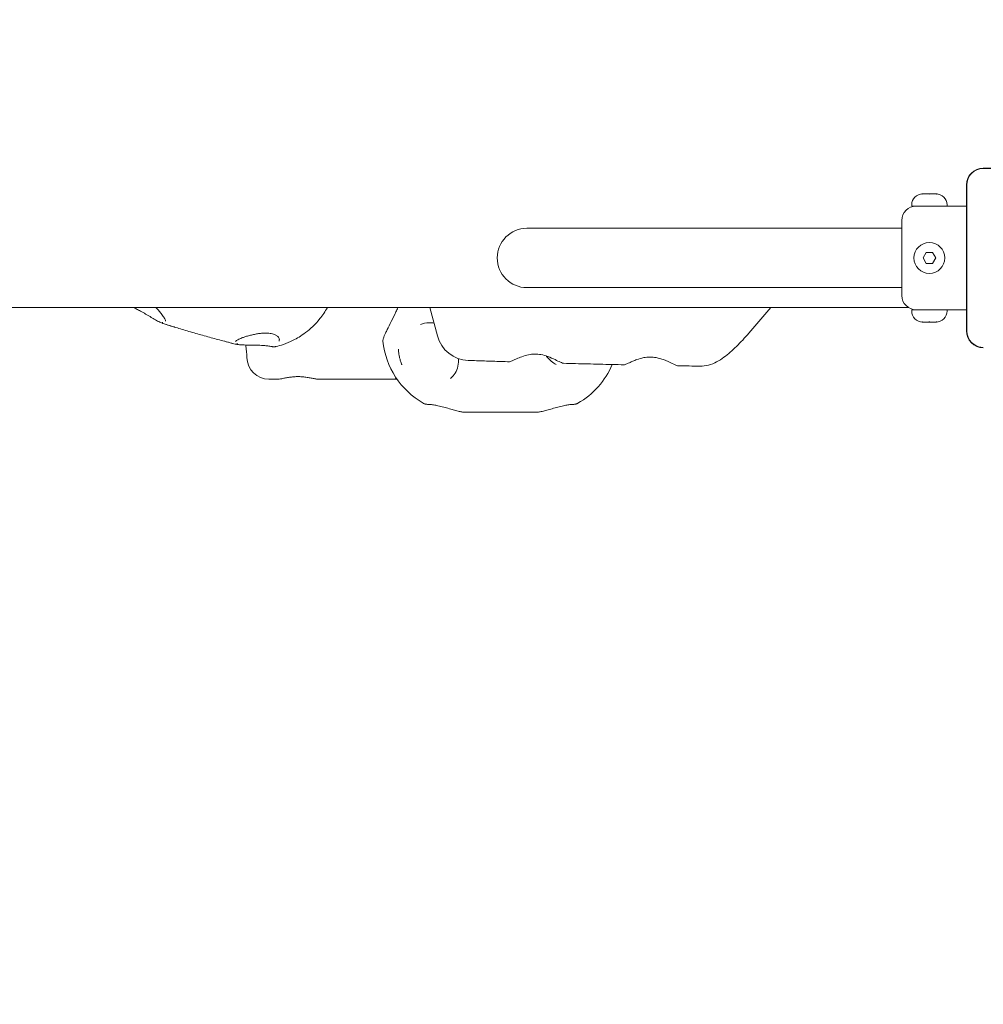
# Model space of a CAD drawing. Units: millimetres. Extents: x 1292 to 15373, y 2634 to 11629.
# Drawn here: x 9879 to 10316, y 6718 to 7165 of the extents above; entities that cross this region are included whole.
import ezdxf

# ---------------------------------------------------------------- set-up
doc = ezdxf.new("R2010")
doc.units = ezdxf.units.MM
doc.header["$LTSCALE"] = 50
doc.layers.add('Dimension (ISO)', color=7, linetype='Continuous', lineweight=18)
doc.layers.add('Visible (ISO)', color=7, linetype='Continuous', lineweight=18)
doc.layers.add('Fall Zone', color=5, linetype='Continuous', lineweight=20, true_color=0x0000ff)
doc.styles.add('Note Text (ISO)', font='tahoma.ttf')
doc.dimstyles.new('Aplay Dimension Styles M', dxfattribs={"dimscale": 50, "dimtxt": 2.5, "dimasz": 2.5, "dimexe": 3.175, "dimexo": 2, "dimgap": 0.762, "dimtad": 1, "dimdec": 1, "dimlfac": 0.001, "dimrnd": 1e-08, "dimzin": 0, "dimdsep": 46, "dimtxsty": 'Note Text (ISO)', "dimcen": 0.09, "dimdle": 10, "dimclrd": 256, "dimclre": 256, "dimclrt": 7, "dimadec": 0, "dimazin": 0, "dimtfac": 1.40208, "dimtofl": 0, "dimtmove": 0, "dimatfit": 3, "dimfxl": 1, "dimtolj": 1, "dimtzin": 0, "dimlwd": -1, "dimlwe": -1, "dimarcsym": 0})

# ---------------------------------------------------------------- blocks, each defined once
blk = doc.blocks.new('*D51')
at = {"layer": 'Defpoints', "color": 0, "transparency": 16777216}
for p in [(1948.64, 8056.6), (15373.02, 7261.05), (15373.02, 2838.42)]:
    blk.add_point(p, dxfattribs=at)
at = {"layer": 'Dimension (ISO)', "transparency": 16777216}
for p, q in [((1948.64, 7956.6), (1948.64, 2679.67)), ((15373.02, 7161.05), (15373.02, 2679.67)), ((2073.64, 2838.42), (15248.02, 2838.42))]:
    blk.add_line(p, q, dxfattribs=at)
for points in [[(2073.64, 2859.25), (2073.64, 2817.59), (1948.64, 2838.42)], [(15248.02, 2859.25), (15248.02, 2817.59), (15373.02, 2838.42)]]:
    blk.add_solid(points, dxfattribs=at)
at = {"layer": 'Dimension (ISO)', "color": 7, "transparency": 16777216, "insert": (8660.83, 3006.73), "char_height": 125, "attachment_point": 2, "style": 'Note Text (ISO)'}
blk.add_mtext('\\A1;13.4 m', dxfattribs=at)

msp = doc.modelspace()

# ---------------------------------------------------------------- linework, layer by layer
at = {"layer": 'Fall Zone'}
for centre, radius, start, end in [((9373.64, 7094.1), 2160, 0, 90), ((9373.64, 8031.6), 1670, 270, 0), ((9373.64, 7031.6), 1670, 270, 0)]:
    msp.add_arc(centre, radius, start, end, dxfattribs=at)
at = {"layer": 'Visible (ISO)'}
for p, q in [((10381.7, 7097.3), (10315.57, 7097.3)), ((10381.7, 7097.18), (10315.57, 7097.18)), ((10288.14, 7085.67), (10288.29, 7085.67)), ((10288.44, 7085.67), (10288.29, 7085.67)), ((10288.44, 7085.67), (10288.44, 7085.66)), ((10288.9, 7085.67), (10290.52, 7085.67)), ((10290.52, 7085.67), (10291.75, 7085.67)), ((10291.75, 7085.67), (10293.37, 7085.67)), ((10293.99, 7085.67), (10293.84, 7085.67)), ((10293.84, 7085.67), (10293.84, 7085.66)), ((10293.99, 7085.67), (10294.14, 7085.67)), ((10307.93, 7089.66), (10307.93, 7023.54)), ((10308.05, 7089.66), (10308.05, 7087.68)), ((10308.05, 7089.66), (10308.05, 7023.54)), ((10308.05, 7087.68), (10308.05, 7025.52)), ((10283.14, 7080.1), (10283.14, 7080.67)), ((10283.14, 7080.1), (10299.14, 7080.1)), ((10299.14, 7080.1), (10299.14, 7080.67)), ((10307.93, 7080.1), (10299.14, 7080.1)), ((10278.64, 7039.6), (10278.64, 7073.6)), ((10263.64, 7070.05), (10108.64, 7070.05)), ((10278.64, 7070.05), (10263.64, 7070.05)), ((10288.25, 7056.6), (10289.69, 7059.1)), ((10289.69, 7059.1), (10292.58, 7059.1)), ((10292.58, 7059.1), (10294.02, 7056.6)), ((10289.69, 7054.1), (10288.25, 7056.6)), ((10294.02, 7056.6), (10292.58, 7054.1)), ((10292.58, 7054.1), (10289.69, 7054.1)), ((10108.64, 7043.15), (10263.64, 7043.15)), ((10278.64, 7043.15), (10263.64, 7043.15)), ((10281.67, 7034.1), (9415.6, 7034.1)), ((10064.65, 7034.1), (10068.06, 7021.27)), ((10219.24, 7034.1), (10209.31, 7022.54)), ((10299.14, 7033.1), (10283.14, 7033.1)), ((10283.14, 7033.1), (10283.14, 7032.53)), ((10307.93, 7033.1), (10299.14, 7033.1)), ((10299.14, 7033.1), (10299.14, 7032.53)), ((10288.29, 7027.53), (10288.14, 7027.53)), ((10288.29, 7027.53), (10288.44, 7027.53)), ((10288.44, 7027.53), (10288.44, 7027.54)), ((10290.52, 7027.53), (10288.9, 7027.53)), ((10291.75, 7027.53), (10290.52, 7027.53)), ((10293.37, 7027.53), (10291.75, 7027.53)), ((10293.84, 7027.53), (10293.84, 7027.54)), ((10293.84, 7027.53), (10293.99, 7027.53)), ((10294.14, 7027.53), (10293.99, 7027.53)), ((10308.05, 7025.52), (10308.05, 7023.54)), ((9995.18, 7001.6), (9991.66, 7001.6)), ((10047.17, 7001.6), (10014.57, 7001.6)), ((10108.57, 6986.6), (10084.85, 6986.6))]:
    msp.add_line(p, q, dxfattribs=at)
msp.add_circle((10291.14, 7056.6), 7, dxfattribs=at)
for centre, radius, start, end in [((10315.57, 7089.66), 7.64, 90, 180), ((10315.57, 7089.66), 7.52, 90, 180), ((10288.14, 7080.67), 5, 90, 180), ((10294.14, 7080.67), 5, 0, 90), ((10285.14, 7073.6), 6.5, 90, 180), ((10108.64, 7056.6), 13.45, 90, 270), ((10285.14, 7039.6), 6.5, 180, 270), ((10288.14, 7032.53), 5, 180, 270), ((10294.14, 7032.53), 5, 270, 0), ((10315.57, 7023.54), 7.64, 180, 270), ((10315.57, 7023.54), 7.52, 180, 270), ((10079.76, 7022.49), 36.55, 185.6316, 240.2479), ((10082.56, 7025.13), 15, 194.9063, 268.0136), ((9991.66, 7011.6), 10, 181.102, 270), ((10113.66, 7022.49), 36.55, 299.6079, 337.1376), ((10187.32, 7022.52), 15, 269.0762, 299.3242)]:
    msp.add_arc(centre, radius, start, end, dxfattribs=at)
for centre, major_axis, ratio, start_param, end_param in [((9985.78, 7026.21), (10.23, -7.98), 0.367193, 0.148604, 0.17179), ((10304.08, 13537.73), (-6396.55, -1434.69), 0.996088, 1.33164, 1.333141)]:
    msp.add_ellipse(centre, major_axis=major_axis, ratio=ratio, start_param=start_param, end_param=end_param, dxfattribs=at)
for points, knots in [([(10315.57, 7097.18), (10315.21, 7097.18), (10314.84, 7097.16), (10313.47, 7096.95), (10312.48, 7096.59), (10310.9, 7095.61), (10310.27, 7095.06), (10309.12, 7093.65), (10308.66, 7092.77), (10308.16, 7091.13), (10308.05, 7090.39), (10308.05, 7089.66)], [1.7534223, 1.7534223, 1.7534223, 1.7534223, 1.8044011, 1.8044011, 1.9485787, 1.9485787, 2.0648359, 2.0648359, 2.2018379, 2.2018379, 2.304873, 2.304873, 2.304873, 2.304873]), ([(10288.9, 7085.67), (10288.73, 7085.67), (10288.56, 7085.67), (10288.23, 7085.65), (10288.06, 7085.63), (10287.82, 7085.6), (10287.75, 7085.58), (10287.67, 7085.57)], [0.297415, 0.297415, 0.297415, 0.297415, 0.340432, 0.340432, 0.3822607, 0.3822607, 0.4016851, 0.4016851, 0.4016851, 0.4016851]), ([(10287.67, 7085.57), (10287.8, 7085.61), (10287.91, 7085.63), (10288.12, 7085.66), (10288.22, 7085.67), (10288.29, 7085.67)], [0, 0, 0, 0, 0.057754, 0.057754, 0.1247507, 0.1247507, 0.1247507, 0.1247507]), ([(10291.14, 7085.57), (10291.08, 7085.6), (10291, 7085.63), (10290.8, 7085.66), (10290.67, 7085.67), (10290.52, 7085.67)], [0, 0, 0, 0, 0.0573742, 0.0573742, 0.1248195, 0.1248195, 0.1248195, 0.1248195]), ([(10291.75, 7085.67), (10291.69, 7085.67), (10291.64, 7085.67), (10291.48, 7085.66), (10291.39, 7085.65), (10291.24, 7085.62), (10291.18, 7085.6), (10291.14, 7085.57)], [0.3229177, 0.3229177, 0.3229177, 0.3229177, 0.3481107, 0.3481107, 0.3997938, 0.3997938, 0.443778, 0.443778, 0.443778, 0.443778]), ([(10294.6, 7085.57), (10294.5, 7085.59), (10294.39, 7085.61), (10294.05, 7085.65), (10293.81, 7085.66), (10293.5, 7085.67), (10293.44, 7085.67), (10293.37, 7085.67)], [0.0214085, 0.0214085, 0.0214085, 0.0214085, 0.0534182, 0.0534182, 0.1262074, 0.1262074, 0.1459244, 0.1459244, 0.1459244, 0.1459244]), ([(10293.99, 7085.67), (10294.03, 7085.67), (10294.07, 7085.67), (10294.19, 7085.66), (10294.26, 7085.65), (10294.42, 7085.62), (10294.51, 7085.6), (10294.6, 7085.57)], [0.29087265, 0.29087265, 0.29087265, 0.29087265, 0.32047351, 0.32047351, 0.35707667, 0.35707667, 0.39061204, 0.39061204, 0.39061204, 0.39061204]), ([(9933.47, 7032.49), (9933.16, 7032.66), (9932.86, 7032.82), (9932.27, 7033.14), (9931.98, 7033.28), (9931.41, 7033.57), (9931.13, 7033.7), (9930.65, 7033.92), (9930.44, 7034.01), (9930.24, 7034.1)], [0, 0, 0, 0, 0.1082614, 0.1082614, 0.2165227, 0.2165227, 0.3247841, 0.3247841, 0.4099298, 0.4099298, 0.4099298, 0.4099298]), ([(9943.69, 7026.85), (9943.47, 7026.93), (9943.23, 7027.03), (9942.71, 7027.26), (9942.44, 7027.39), (9941.86, 7027.68), (9941.55, 7027.84), (9940.91, 7028.18), (9940.58, 7028.37), (9939.89, 7028.75), (9939.54, 7028.96), (9938.82, 7029.38), (9938.45, 7029.59), (9937.7, 7030.04), (9937.32, 7030.26), (9936.55, 7030.72), (9936.17, 7030.95), (9935.39, 7031.4), (9935, 7031.63), (9934.23, 7032.07), (9933.85, 7032.28), (9933.47, 7032.49)], [5.012236, 5.012236, 5.012236, 5.012236, 5.147271, 5.147271, 5.282306, 5.282306, 5.417342, 5.417342, 5.552377, 5.552377, 5.687412, 5.687412, 5.822447, 5.822447, 5.957483, 5.957483, 6.092518, 6.092518, 6.227553, 6.227553, 6.362589, 6.362589, 6.362589, 6.362589]), ([(9940.42, 7034.1), (9940.61, 7033.91), (9940.8, 7033.72), (9941.39, 7033.09), (9941.79, 7032.65), (9942.4, 7031.93), (9942.64, 7031.64), (9943.09, 7031.08), (9943.3, 7030.8), (9943.49, 7030.54)], [1.9802554, 1.9802554, 1.9802554, 1.9802554, 2.0668401, 2.0668401, 2.2657597, 2.2657597, 2.403623, 2.403623, 2.5414863, 2.5414863, 2.5414863, 2.5414863]), ([(10018.18, 7034.1), (10017.15, 7032.25), (10016, 7030.58), (10012.65, 7026.39), (10010.38, 7024.34), (10006.24, 7021.21), (10004.36, 7020.11), (10001.03, 7018.45), (9999.58, 7017.87), (9997.05, 7016.99), (9995.96, 7016.68), (9994.96, 7016.44), (9994.93, 7016.43), (9994.89, 7016.42)], [6.27059862, 6.27059862, 6.27059862, 6.27059862, 6.27918874, 6.27918874, 6.29487541, 6.29487541, 6.31056209, 6.31056209, 6.32624877, 6.32624877, 6.34193544, 6.34193544, 6.34250673, 6.34250673, 6.34250673, 6.34250673]), ([(10050.2, 7034.1), (10049.89, 7033.44), (10049.58, 7032.78), (10048.55, 7030.65), (10047.84, 7029.21), (10046.49, 7026.5), (10045.86, 7025.23), (10045.04, 7023.56), (10044.79, 7023.04), (10044.12, 7021.61), (10043.79, 7020.87), (10043.52, 7020.05), (10043.48, 7019.88), (10043.4, 7019.5), (10043.35, 7019.29), (10043.39, 7018.9)], [0.496516, 0.496516, 0.496516, 0.496516, 0.717926, 0.717926, 1.218137, 1.218137, 1.718348, 1.718348, 1.968454, 1.968454, 2.467347, 2.467347, 2.593059, 2.593059, 2.718771, 2.718771, 2.718771, 2.718771]), ([(9943.49, 7030.54), (9943.68, 7030.26), (9943.87, 7029.99), (9944.19, 7029.49), (9944.33, 7029.26), (9944.56, 7028.83), (9944.65, 7028.63), (9944.79, 7028.3), (9944.83, 7028.15), (9944.86, 7027.95), (9944.85, 7027.89), (9944.85, 7027.87)], [6.6340659, 6.6340659, 6.6340659, 6.6340659, 6.7779094, 6.7779094, 6.921753, 6.921753, 7.0655966, 7.0655966, 7.2094401, 7.2094401, 7.3532837, 7.3532837, 7.3532837, 7.3532837]), ([(10288.29, 7027.53), (10288.25, 7027.53), (10288.2, 7027.53), (10288.09, 7027.54), (10288.01, 7027.55), (10287.85, 7027.58), (10287.76, 7027.6), (10287.67, 7027.63)], [0.29087265, 0.29087265, 0.29087265, 0.29087265, 0.32047351, 0.32047351, 0.35707667, 0.35707667, 0.39061204, 0.39061204, 0.39061204, 0.39061204]), ([(10287.67, 7027.63), (10287.77, 7027.61), (10287.88, 7027.59), (10288.22, 7027.55), (10288.46, 7027.54), (10288.77, 7027.53), (10288.84, 7027.53), (10288.9, 7027.53)], [0.0214085, 0.0214085, 0.0214085, 0.0214085, 0.0534182, 0.0534182, 0.1262074, 0.1262074, 0.1459244, 0.1459244, 0.1459244, 0.1459244]), ([(10290.52, 7027.53), (10290.58, 7027.53), (10290.64, 7027.53), (10290.79, 7027.54), (10290.89, 7027.55), (10291.03, 7027.58), (10291.09, 7027.6), (10291.14, 7027.63)], [0.3229177, 0.3229177, 0.3229177, 0.3229177, 0.3481107, 0.3481107, 0.3997938, 0.3997938, 0.443778, 0.443778, 0.443778, 0.443778]), ([(10291.14, 7027.63), (10291.2, 7027.59), (10291.27, 7027.57), (10291.47, 7027.53), (10291.6, 7027.53), (10291.75, 7027.53)], [0, 0, 0, 0, 0.0573742, 0.0573742, 0.1248195, 0.1248195, 0.1248195, 0.1248195]), ([(10293.37, 7027.53), (10293.54, 7027.53), (10293.71, 7027.53), (10294.05, 7027.55), (10294.21, 7027.57), (10294.45, 7027.6), (10294.53, 7027.62), (10294.6, 7027.63)], [0.297415, 0.297415, 0.297415, 0.297415, 0.340432, 0.340432, 0.3822607, 0.3822607, 0.4016851, 0.4016851, 0.4016851, 0.4016851]), ([(10294.6, 7027.63), (10294.47, 7027.59), (10294.36, 7027.57), (10294.15, 7027.53), (10294.06, 7027.53), (10293.99, 7027.53)], [0, 0, 0, 0, 0.057754, 0.057754, 0.1247507, 0.1247507, 0.1247507, 0.1247507]), ([(9943.68, 7026.85), (9943.62, 7026.87), (9943.58, 7026.91), (9943.5, 7026.99), (9943.46, 7027.04), (9943.42, 7027.15), (9943.41, 7027.21), (9943.41, 7027.33), (9943.41, 7027.39), (9943.43, 7027.45), (9943.43, 7027.45), (9943.43, 7027.45)], [0, 0, 0, 0, 0.0194997, 0.0194997, 0.03902043, 0.03902043, 0.05705309, 0.05705309, 0.07509571, 0.07509571, 0.07541411, 0.07541411, 0.07541411, 0.07541411]), ([(9943.71, 7026.84), (9943.7, 7026.84), (9943.69, 7026.85), (9943.68, 7026.85), (9943.68, 7026.85), (9943.68, 7026.85)], [0, 0, 0, 0, 0.002799233, 0.002799233, 0.003445179, 0.003445179, 0.003445179, 0.003445179]), ([(9943.71, 7026.84), (9944.34, 7026.63), (9944.96, 7026.44), (9946.64, 7025.92), (9947.71, 7025.61), (9948.78, 7025.3), (9948.8, 7025.3), (9948.82, 7025.29)], [1.6241743, 1.6241743, 1.6241743, 1.6241743, 1.8419537, 1.8419537, 2.2117757, 2.2117757, 2.2174081, 2.2174081, 2.2174081, 2.2174081]), ([(9945.18, 7026.37), (9947.01, 7025.8), (9948.93, 7025.22), (9952.88, 7024.03), (9954.91, 7023.44), (9959.02, 7022.25), (9961.1, 7021.66), (9965.24, 7020.5), (9967.3, 7019.94), (9971.34, 7018.86), (9973.31, 7018.34), (9975.21, 7017.85)], [4.2213627, 4.2213627, 4.2213627, 4.2213627, 4.4172965, 4.4172965, 4.6132303, 4.6132303, 4.8091641, 4.8091641, 5.0050979, 5.0050979, 5.2010318, 5.2010318, 5.2010318, 5.2010318]), ([(10060.45, 7026.42), (10061.63, 7026.94), (10062.89, 7027.22), (10064.95, 7027.27), (10065.74, 7027.19), (10066.53, 7027.01)], [7.6918601, 7.6918601, 7.6918601, 7.6918601, 8.1230132, 8.1230132, 8.3920508, 8.3920508, 8.3920508, 8.3920508]), ([(10308.05, 7023.54), (10308.05, 7023.17), (10308.08, 7022.81), (10308.28, 7021.43), (10308.64, 7020.44), (10309.62, 7018.86), (10310.18, 7018.23), (10311.58, 7017.09), (10312.46, 7016.62), (10314.11, 7016.12), (10314.84, 7016.02), (10315.57, 7016.02)], [1.7534223, 1.7534223, 1.7534223, 1.7534223, 1.8044011, 1.8044011, 1.9485787, 1.9485787, 2.0648359, 2.0648359, 2.2018379, 2.2018379, 2.304873, 2.304873, 2.304873, 2.304873]), ([(9971.63, 7018.82), (9971.65, 7018.82), (9971.66, 7018.81), (9972.74, 7018.5), (9973.81, 7018.21), (9975.51, 7017.77), (9976.15, 7017.61), (9976.79, 7017.45)], [-0.0050481, -0.0050481, -0.0050481, -0.0050481, 0, 0, 0.3314565, 0.3314565, 0.5266434, 0.5266434, 0.5266434, 0.5266434]), ([(9976.55, 7018.76), (9976.55, 7018.76), (9976.57, 7018.81), (9976.72, 7018.97), (9976.84, 7019.07), (9977.17, 7019.29), (9977.37, 7019.41), (9977.85, 7019.66), (9978.13, 7019.79), (9978.73, 7020.06), (9979.06, 7020.2), (9979.41, 7020.33)], [5.8665413, 5.8665413, 5.8665413, 5.8665413, 6.0200463, 6.0200463, 6.1735514, 6.1735514, 6.3270565, 6.3270565, 6.4805615, 6.4805615, 6.6340666, 6.6340666, 6.6340666, 6.6340666]), ([(9979.41, 7020.33), (9979.84, 7020.5), (9980.3, 7020.66), (9981.3, 7020.99), (9981.84, 7021.16), (9982.98, 7021.47), (9983.58, 7021.62), (9984.81, 7021.9), (9985.44, 7022.02), (9986.67, 7022.23), (9987.27, 7022.32), (9988.44, 7022.44), (9988.99, 7022.48), (9990.03, 7022.52), (9990.51, 7022.52), (9991.41, 7022.48), (9991.82, 7022.45), (9992.58, 7022.35), (9992.93, 7022.28), (9993.57, 7022.13), (9993.87, 7022.04), (9994.41, 7021.83), (9994.66, 7021.72), (9995.11, 7021.47), (9995.31, 7021.33), (9995.67, 7021.03), (9995.83, 7020.87), (9996.1, 7020.51), (9996.21, 7020.32), (9996.35, 7019.94), (9996.39, 7019.75), (9996.41, 7019.37), (9996.4, 7019.18), (9996.35, 7018.99)], [0, 0, 0, 0, 0.185518, 0.185518, 0.380499, 0.380499, 0.579951, 0.579951, 0.776682, 0.776682, 0.963006, 0.963006, 1.133609, 1.133609, 1.287427, 1.287427, 1.427036, 1.427036, 1.556672, 1.556672, 1.681056, 1.681056, 1.804946, 1.804946, 1.93342, 1.93342, 2.072923, 2.072923, 2.232959, 2.232959, 2.387222, 2.387222, 2.541486, 2.541486, 2.541486, 2.541486]), ([(10209.31, 7022.54), (10208.37, 7021.45), (10207.43, 7020.4), (10205.56, 7018.38), (10204.63, 7017.42), (10202.76, 7015.6), (10201.82, 7014.73), (10199.91, 7013.08), (10198.95, 7012.3), (10196.92, 7010.82), (10195.86, 7010.11), (10194.67, 7009.45)], [-1.3819696, -1.3819696, -1.3819696, -1.3819696, -1.2572376, -1.2572376, -1.1325056, -1.1325056, -1.0077736, -1.0077736, -0.8830416, -0.8830416, -0.7583096, -0.7583096, -0.7583096, -0.7583096]), ([(9976.82, 7017.45), (9976.82, 7017.45), (9976.82, 7017.45), (9976.82, 7017.45), (9976.81, 7017.45), (9976.8, 7017.45), (9976.8, 7017.45), (9976.79, 7017.45)], [0.67887109, 0.67887109, 0.67887109, 0.67887109, 0.68133721, 0.68133721, 0.6877505, 0.6877505, 0.69456411, 0.69456411, 0.69456411, 0.69456411]), ([(9977.36, 7017.82), (9977.36, 7017.82), (9977.36, 7017.82), (9977.34, 7017.76), (9977.32, 7017.71), (9977.25, 7017.61), (9977.21, 7017.57), (9977.11, 7017.49), (9977.06, 7017.47), (9976.94, 7017.44), (9976.88, 7017.44), (9976.82, 7017.45)], [-0.00031842, -0.00031842, -0.00031842, -0.00031842, 0, 0, 0.01804393, 0.01804393, 0.03607791, 0.03607791, 0.05560006, 0.05560006, 0.07510118, 0.07510118, 0.07510118, 0.07510118]), ([(9988.24, 7016.95), (9987.8, 7016.97), (9987.36, 7016.99), (9986.46, 7017.02), (9986.02, 7017.03), (9985.12, 7017.05), (9984.67, 7017.06), (9983.79, 7017.08), (9983.35, 7017.08), (9982.5, 7017.1), (9982.07, 7017.1), (9981.26, 7017.12), (9980.86, 7017.13), (9980.09, 7017.15), (9979.73, 7017.17), (9979.03, 7017.2), (9978.7, 7017.22), (9978.08, 7017.27), (9977.79, 7017.3), (9977.27, 7017.37), (9977.03, 7017.41), (9976.82, 7017.45)], [6.362589, 6.362589, 6.362589, 6.362589, 6.497617, 6.497617, 6.632646, 6.632646, 6.767675, 6.767675, 6.902704, 6.902704, 7.037733, 7.037733, 7.172762, 7.172762, 7.307791, 7.307791, 7.442819, 7.442819, 7.577848, 7.577848, 7.712877, 7.712877, 7.712877, 7.712877]), ([(9981.17, 7017.12), (9981.19, 7017), (9981.21, 7016.88), (9981.48, 7014.98), (9981.62, 7013.19), (9981.66, 7011.41)], [4.2204229, 4.2204229, 4.2204229, 4.2204229, 4.2646874, 4.2646874, 4.9265405, 4.9265405, 4.9265405, 4.9265405]), ([(9992.89, 7016.42), (9992.64, 7016.47), (9992.37, 7016.52), (9991.81, 7016.61), (9991.52, 7016.66), (9990.91, 7016.74), (9990.59, 7016.77), (9989.95, 7016.83), (9989.61, 7016.86), (9988.93, 7016.91), (9988.59, 7016.93), (9988.24, 7016.95)], [0, 0, 0, 0, 0.1082614, 0.1082614, 0.2165228, 0.2165228, 0.3247841, 0.3247841, 0.4330455, 0.4330455, 0.5413069, 0.5413069, 0.5413069, 0.5413069]), ([(9994.89, 7016.42), (9994.77, 7016.4), (9994.65, 7016.37), (9994.4, 7016.34), (9994.27, 7016.32), (9994.01, 7016.31), (9993.87, 7016.31), (9993.6, 7016.32), (9993.46, 7016.33), (9993.18, 7016.36), (9993.03, 7016.39), (9992.89, 7016.42)], [0.6166528, 0.6166528, 0.6166528, 0.6166528, 0.6719019, 0.6719019, 0.7271511, 0.7271511, 0.7824003, 0.7824003, 0.8376494, 0.8376494, 0.8928986, 0.8928986, 0.8928986, 0.8928986]), ([(10050.41, 7015.22), (10050.42, 7015.18), (10050.42, 7015.14), (10050.44, 7014.41), (10050.51, 7013.72), (10050.68, 7012.57), (10050.76, 7012.11), (10050.96, 7011.2), (10051.08, 7010.75), (10051.38, 7009.73), (10051.58, 7009.15), (10051.84, 7008.49), (10051.88, 7008.4), (10051.93, 7008.27), (10051.95, 7008.23), (10051.96, 7008.19)], [-0.0126811, -0.0126811, -0.0126811, -0.0126811, 0, 0, 0.21319, 0.21319, 0.3577257, 0.3577257, 0.4990881, 0.4990881, 0.6842181, 0.6842181, 0.7148804, 0.7148804, 0.72737, 0.72737, 0.72737, 0.72737]), ([(10077.69, 7010.94), (10077.7, 7010.39), (10077.69, 7009.86), (10077.54, 7008.07), (10077.28, 7006.89), (10076.46, 7004.78), (10075.9, 7003.87), (10074.84, 7002.7), (10074.41, 7002.33), (10073.94, 7002.01)], [10.391501, 10.391501, 10.391501, 10.391501, 10.548787, 10.548787, 10.935709, 10.935709, 11.339069, 11.339069, 11.569821, 11.569821, 11.569821, 11.569821]), ([(10100.73, 7009.53), (10099.47, 7009.56), (10098.21, 7009.6), (10095.69, 7009.68), (10094.44, 7009.72), (10091.94, 7009.8), (10090.69, 7009.84), (10088.21, 7009.93), (10086.97, 7009.97), (10084.5, 7010.05), (10083.27, 7010.09), (10082.04, 7010.14)], [-1.03857586, -1.03857586, -1.03857586, -1.03857586, -1.02954785, -1.02954785, -1.02051984, -1.02051984, -1.01149183, -1.01149183, -1.00246382, -1.00246382, -0.9934358, -0.9934358, -0.9934358, -0.9934358]), ([(10125.27, 7008.83), (10125.14, 7008.83), (10124.96, 7008.87), (10124.48, 7009.04), (10124.17, 7009.18), (10123.17, 7009.65), (10122.37, 7010.06), (10120.46, 7010.98), (10119.33, 7011.49), (10117.15, 7012.28), (10116.11, 7012.58), (10114.11, 7012.94), (10113.15, 7013.02), (10112.2, 7013.01), (10111.25, 7013), (10110.31, 7012.89), (10108.31, 7012.5), (10107.28, 7012.18), (10105.45, 7011.51), (10104.65, 7011.16), (10103.43, 7010.61), (10102.96, 7010.39), (10102.14, 7010.01), (10101.78, 7009.85), (10101.14, 7009.6), (10100.88, 7009.52), (10100.73, 7009.53)], [0.584389, 0.584389, 0.584389, 0.584389, 0.767707, 0.767707, 0.977745, 0.977745, 1.355185, 1.355185, 1.775646, 1.775646, 2.105319, 2.105319, 2.386795, 2.386795, 2.386795, 2.668271, 2.668271, 3.017655, 3.017655, 3.341546, 3.341546, 3.575332, 3.575332, 3.809118, 3.809118, 4.086705, 4.086705, 4.086705, 4.086705]), ([(10121.95, 7008.23), (10121.17, 7008.66), (10120.42, 7009.18), (10119.02, 7010.35), (10118.36, 7011.01), (10117.62, 7011.88), (10117.5, 7012.03), (10117.38, 7012.18)], [2.481912, 2.481912, 2.481912, 2.481912, 2.8533575, 2.8533575, 3.2119079, 3.2119079, 3.2846981, 3.2846981, 3.2846981, 3.2846981]), ([(10177.24, 7007.69), (10177.15, 7007.69), (10177.03, 7007.71), (10176.37, 7007.89), (10175.52, 7008.3), (10173.38, 7009.32), (10172.07, 7009.94), (10169.56, 7010.86), (10168.44, 7011.2), (10166.34, 7011.59), (10165.38, 7011.68), (10164.42, 7011.67), (10163.46, 7011.67), (10162.51, 7011.57), (10160.5, 7011.18), (10159.45, 7010.87), (10157.85, 7010.29), (10157.23, 7010.04), (10156.09, 7009.54), (10155.57, 7009.3), (10154.29, 7008.71), (10153.64, 7008.41), (10153.01, 7008.2), (10152.85, 7008.17), (10152.74, 7008.17)], [0.40201, 0.40201, 0.40201, 0.40201, 0.527713, 0.527713, 1.014509, 1.014509, 1.513335, 1.513335, 1.86294, 1.86294, 2.136868, 2.136868, 2.136868, 2.410795, 2.410795, 2.748736, 2.748736, 2.980646, 2.980646, 3.212556, 3.212556, 3.613222, 3.613222, 3.792734, 3.792734, 3.792734, 3.792734]), ([(10152.74, 7008.17), (10150.88, 7008.21), (10149.03, 7008.25), (10145.34, 7008.34), (10143.49, 7008.38), (10139.82, 7008.46), (10137.99, 7008.51), (10134.34, 7008.6), (10132.52, 7008.64), (10128.89, 7008.73), (10127.08, 7008.78), (10125.27, 7008.83)], [-1.15855734, -1.15855734, -1.15855734, -1.15855734, -1.14606741, -1.14606741, -1.13357747, -1.13357747, -1.12108754, -1.12108754, -1.10859761, -1.10859761, -1.09610768, -1.09610768, -1.09610768, -1.09610768]), ([(10014.57, 7001.6), (10014.17, 7001.6), (10013.74, 7001.63), (10012.8, 7001.75), (10012.27, 7001.84), (10011.14, 7002.04), (10010.53, 7002.16), (10009.27, 7002.38), (10008.63, 7002.49), (10007.36, 7002.65), (10006.75, 7002.72), (10005.55, 7002.79), (10004.98, 7002.8), (10003.85, 7002.78), (10003.29, 7002.75), (10002.16, 7002.65), (10001.59, 7002.58), (10000.43, 7002.4), (9999.84, 7002.3), (9998.65, 7002.07), (9998.07, 7001.96), (9997.09, 7001.79), (9996.68, 7001.72), (9995.91, 7001.63), (9995.53, 7001.6), (9995.18, 7001.6)], [0, 0, 0, 0, 0.174129, 0.174129, 0.369281, 0.369281, 0.57922, 0.57922, 0.788121, 0.788121, 0.979527, 0.979527, 1.155261, 1.155261, 1.327423, 1.327423, 1.508214, 1.508214, 1.705847, 1.705847, 1.917455, 1.917455, 2.076362, 2.076362, 2.235269, 2.235269, 2.235269, 2.235269]), ([(10049.58, 7001.88), (10049.55, 7001.87), (10049.52, 7001.87), (10049.07, 7001.79), (10048.67, 7001.72), (10047.89, 7001.63), (10047.52, 7001.6), (10047.17, 7001.6)], [1.9062049, 1.9062049, 1.9062049, 1.9062049, 1.9174549, 1.9174549, 2.0763616, 2.0763616, 2.2352683, 2.2352683, 2.2352683, 2.2352683]), ([(10047.58, 7001.61), (10047.7, 7001.61), (10047.82, 7001.62), (10048.42, 7001.63), (10048.92, 7001.65), (10049.54, 7001.67), (10049.63, 7001.68), (10049.72, 7001.68)], [0.1470771, 0.1470771, 0.1470771, 0.1470771, 0.2026832, 0.2026832, 0.4053664, 0.4053664, 0.4378418, 0.4378418, 0.4378418, 0.4378418]), ([(10061.63, 6990.76), (10061.74, 6990.7), (10061.86, 6990.64), (10062.11, 6990.53), (10062.24, 6990.48), (10062.51, 6990.39), (10062.65, 6990.35), (10062.95, 6990.28), (10063.1, 6990.26), (10063.42, 6990.22), (10063.58, 6990.21), (10063.75, 6990.21)], [0.5787237, 0.5787237, 0.5787237, 0.5787237, 0.6415587, 0.6415587, 0.7043937, 0.7043937, 0.7672286, 0.7672286, 0.8300636, 0.8300636, 0.8928986, 0.8928986, 0.8928986, 0.8928986]), ([(10063.75, 6990.21), (10064, 6990.2), (10064.27, 6990.19), (10064.82, 6990.15), (10065.11, 6990.12), (10065.72, 6990.04), (10066.03, 6990), (10066.66, 6989.9), (10066.99, 6989.84), (10067.65, 6989.71), (10067.99, 6989.64), (10068.33, 6989.57)], [0, 0, 0, 0, 0.1082614, 0.1082614, 0.2165228, 0.2165228, 0.3247841, 0.3247841, 0.4330455, 0.4330455, 0.5413069, 0.5413069, 0.5413069, 0.5413069]), ([(10068.33, 6989.57), (10068.76, 6989.48), (10069.19, 6989.38), (10070.05, 6989.17), (10070.49, 6989.06), (10071.35, 6988.83), (10071.78, 6988.72), (10072.64, 6988.48), (10073.06, 6988.36), (10073.89, 6988.13), (10074.29, 6988.02), (10075.09, 6987.79), (10075.47, 6987.69), (10076.21, 6987.48), (10076.57, 6987.38), (10077.25, 6987.2), (10077.58, 6987.12), (10078.18, 6986.97), (10078.47, 6986.9), (10078.99, 6986.78), (10079.23, 6986.74), (10079.44, 6986.7)], [6.362589, 6.362589, 6.362589, 6.362589, 6.497611, 6.497611, 6.632633, 6.632633, 6.767656, 6.767656, 6.902678, 6.902678, 7.037701, 7.037701, 7.172723, 7.172723, 7.307746, 7.307746, 7.442768, 7.442768, 7.577791, 7.577791, 7.712813, 7.712813, 7.712813, 7.712813]), ([(10113.97, 6986.7), (10114.2, 6986.74), (10114.45, 6986.78), (10115, 6986.9), (10115.29, 6986.96), (10115.92, 6987.11), (10116.26, 6987.2), (10116.96, 6987.38), (10117.33, 6987.48), (10118.08, 6987.68), (10118.48, 6987.79), (10119.28, 6988.02), (10119.69, 6988.13), (10120.53, 6988.36), (10120.96, 6988.48), (10121.82, 6988.72), (10122.25, 6988.83), (10123.11, 6989.06), (10123.55, 6989.17), (10124.41, 6989.38), (10124.84, 6989.48), (10125.26, 6989.57)], [5.012361, 5.012361, 5.012361, 5.012361, 5.147383, 5.147383, 5.282406, 5.282406, 5.417429, 5.417429, 5.552452, 5.552452, 5.687475, 5.687475, 5.822497, 5.822497, 5.95752, 5.95752, 6.092543, 6.092543, 6.227566, 6.227566, 6.362589, 6.362589, 6.362589, 6.362589]), ([(10125.26, 6989.57), (10125.6, 6989.64), (10125.93, 6989.71), (10126.59, 6989.84), (10126.91, 6989.9), (10127.54, 6990), (10127.84, 6990.04), (10128.43, 6990.12), (10128.71, 6990.15), (10129.25, 6990.19), (10129.51, 6990.2), (10129.76, 6990.21)], [0, 0, 0, 0, 0.1082614, 0.1082614, 0.2165227, 0.2165227, 0.3247841, 0.3247841, 0.4330455, 0.4330455, 0.5413069, 0.5413069, 0.5413069, 0.5413069]), ([(10129.76, 6990.21), (10129.91, 6990.21), (10130.06, 6990.22), (10130.35, 6990.26), (10130.49, 6990.28), (10130.77, 6990.34), (10130.9, 6990.37), (10131.15, 6990.45), (10131.27, 6990.5), (10131.5, 6990.6), (10131.61, 6990.66), (10131.72, 6990.71)], [0, 0, 0, 0, 0.0593951, 0.0593951, 0.1187902, 0.1187902, 0.1781853, 0.1781853, 0.2375803, 0.2375803, 0.2969754, 0.2969754, 0.2969754, 0.2969754]), ([(10079.48, 6986.69), (10079.48, 6986.69), (10079.48, 6986.69), (10079.49, 6986.69), (10079.49, 6986.69), (10079.5, 6986.69), (10079.51, 6986.69), (10079.51, 6986.69)], [0.67887109, 0.67887109, 0.67887109, 0.67887109, 0.68133721, 0.68133721, 0.6877505, 0.6877505, 0.69456411, 0.69456411, 0.69456411, 0.69456411]), ([(10084.85, 6986.6), (10084.83, 6986.6), (10084.82, 6986.6), (10083.7, 6986.6), (10082.59, 6986.61), (10080.83, 6986.65), (10080.18, 6986.67), (10079.51, 6986.69)], [-0.0050481, -0.0050481, -0.0050481, -0.0050481, 0, 0, 0.3314565, 0.3314565, 0.5266434, 0.5266434, 0.5266434, 0.5266434]), ([(10113.91, 6986.69), (10113.25, 6986.67), (10112.59, 6986.65), (10110.83, 6986.61), (10109.73, 6986.6), (10108.6, 6986.6), (10108.59, 6986.6), (10108.57, 6986.6)], [1.6241743, 1.6241743, 1.6241743, 1.6241743, 1.8419537, 1.8419537, 2.2117757, 2.2117757, 2.2174081, 2.2174081, 2.2174081, 2.2174081]), ([(10113.91, 6986.69), (10113.92, 6986.69), (10113.93, 6986.69), (10113.94, 6986.69), (10113.94, 6986.69), (10113.94, 6986.69)], [0, 0, 0, 0, 0.002799233, 0.002799233, 0.003445179, 0.003445179, 0.003445179, 0.003445179])]:
    msp.add_open_spline(points, degree=3, knots=knots, dxfattribs=at)
for points in [[(10079.44, 6986.7), (10079.46, 6986.7), (10079.47, 6986.7), (10079.48, 6986.69)], [(10113.94, 6986.69), (10113.95, 6986.7), (10113.96, 6986.7), (10113.97, 6986.7)]]:
    msp.add_open_spline(points, degree=3, dxfattribs=at)

# ---------------------------------------------------------------- dimensions: what is measured, and where the dimension line sits
at = {"layer": 'Dimension (ISO)'}
dim = msp.add_linear_dim(base=(15373.02, 2838.42), p1=(1948.64, 8056.6), p2=(15373.02, 7261.05), angle=180, text='<> m', dimstyle='Aplay Dimension Styles M', override={"dimgap": 0.762, "dimdec": 1, "dimlfac": 0.001, "dimpost": '', "dimtol": 0, "dimlim": 0, "dimtp": 0, "dimtm": 0, "dimtdec": 2, "dimatfit": 1}, dxfattribs=at)
dim.commit()
dim.dimension.update_dxf_attribs({"geometry": '*D51', "text_midpoint": (8660.83, 2838.42), "dimtype": 160})

doc.saveas('drawing.dxf')
